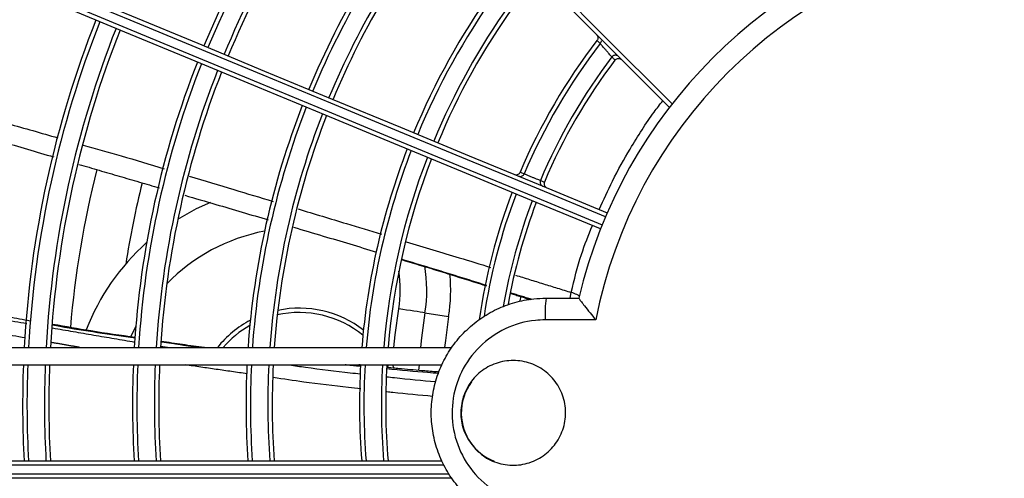
# Model space of a CAD drawing. Units: millimetres. Extents: x 3552 to 3949, y 1453 to 1688.
# Drawn here: x 3567 to 3568, y 1610 to 1610 of the extents above; entities that cross this region are included whole.
import ezdxf

# ---------------------------------------------------------------- set-up
doc = ezdxf.new("R2010")
doc.units = ezdxf.units.MM
doc.linetypes.add('CONTINUO', pattern=[0])
doc.linetypes.add('HIDDEN2', pattern=[4.762499999999999, 3.175, -1.5875])
doc.layers.add('CL-EQUIPAMENTOS', color=90, linetype='Continuous')
doc.layers.add('TUBOFRIG', color=3, linetype='HIDDEN2')

# ---------------------------------------------------------------- blocks, each defined once
blk = doc.blocks.new('u.c')
at = {"layer": 'CL-EQUIPAMENTOS', "color": 90, "ltscale": 0.5}
for p, q in [((-2471.21831548602, 3409.122525506885), (-2471.218315792774, 3409.122525107301)), ((-2471.216969796149, 3409.120992072053), (-2471.216970119425, 3409.120991645661)), ((-2471.227470059716, 3409.093036488433), (-2471.227361191832, 3409.093557305205)), ((-2471.224512611353, 3409.093345545269), (-2471.220747818076, 3409.093345545269)), ((-2471.238373030745, 3409.091661750957), (-2471.235663284384, 3409.091239841167)), ((-2471.271495212638, 3409.090142348774), (-2471.272078205668, 3409.08895629066)), ((-2471.218814884149, 3409.09086219161), (-2471.224606041633, 3409.09086219161)), ((-2471.359806050383, 3409.087701806835), (-2471.235306490981, 3409.087701806835)), ((-2471.359872718178, 3409.085701806973), (-2471.236450274312, 3409.085701806973)), ((-2471.242546488368, 3409.085467287841), (-2471.242670704447, 3409.085701806973)), ((-2471.242096711718, 3409.085685990322), (-2471.24193580898, 3409.085360828358)), ((-2471.239056517207, 3409.085701806973), (-2471.239100892865, 3409.085065350904)), ((-2471.359872718178, 3409.074701806567), (-2471.236450274312, 3409.074701806567)), ((-2471.236206968152, 3409.074201806485), (-2471.359857966029, 3409.074201806485)), ((-2471.359824647032, 3409.073201806321), (-2471.235637266957, 3409.073201806321)), ((-2471.235306490981, 3409.07270180717), (-2471.359806050383, 3409.07270180717))]:
    blk.add_line(p, q, dxfattribs=at)
at = {"layer": 'CL-EQUIPAMENTOS', "color": 90, "ltscale": 0.5, "flags": 128}
for points in [[(-2471.217699934565, 3409.102667211591), (-2471.225607936107, 3409.105942810922), (-2471.23349823507, 3409.109211078881), (-2471.241355021321, 3409.112465464546), (-2471.249162544333, 3409.115699446796), (-2471.256905157887, 3409.118906539901), (-2471.264567334973, 3409.122080317735), (-2471.272133727395, 3409.125214419364), (-2471.27958916577, 3409.128302562087), (-2471.286918689334, 3409.131338558196), (-2471.294107635342, 3409.134316316842), (-2471.301141579472, 3409.13722987756), (-2471.308006455027, 3409.140073391645), (-2471.31468843373, 3409.142841163128), (-2471.321174193942, 3409.145527645051), (-2471.327450682246, 3409.148127454369), (-2471.333505322062, 3409.150635379403), (-2471.339326013648, 3409.153046391009), (-2471.344901074492, 3409.155355653762)], [(-2471.344707985245, 3409.155816859602), (-2471.339143414818, 3409.153511940538), (-2471.333331514918, 3409.151104572265), (-2471.327283997857, 3409.148599608838), (-2471.321013052785, 3409.146002109199), (-2471.314531375491, 3409.143317307382), (-2471.307852049195, 3409.140550631135), (-2471.300988514744, 3409.137707660942), (-2471.293954630219, 3409.134794133752), (-2471.286764611327, 3409.131815928071), (-2471.279432941996, 3409.128779060244), (-2471.271974463784, 3409.125689650922), (-2471.26440419706, 3409.122553943693), (-2471.256737400614, 3409.119378258511), (-2471.248989601456, 3409.116169012188), (-2471.241176386201, 3409.112932677417), (-2471.23331357988, 3409.109675786494), (-2471.225416977727, 3409.106404910832), (-2471.217502568685, 3409.103126655369)], [(-2471.345283766114, 3409.154431774317), (-2471.339708705269, 3409.15212250784), (-2471.333888013684, 3409.149711499958), (-2471.327833344065, 3409.147203574925), (-2471.321556855761, 3409.144603765606), (-2471.315071125352, 3409.141917283683), (-2471.308389116847, 3409.139149512201), (-2471.301524271094, 3409.136305998116), (-2471.294490326964, 3409.133392437398), (-2471.287301380955, 3409.130414678752), (-2471.27997182759, 3409.127378682642), (-2471.272516389214, 3409.124290539919), (-2471.264949996792, 3409.121156440153), (-2471.257287819707, 3409.117982660457), (-2471.249545206153, 3409.114775567352), (-2471.24173768314, 3409.111541585102), (-2471.233880926692, 3409.108287199437), (-2471.225990612828, 3409.105018931477), (-2471.218082626187, 3409.101743332147)], [(-2471.218267937028, 3409.10127889648), (-2471.22618236097, 3409.104557152874), (-2471.234078933322, 3409.107828027605), (-2471.241941769444, 3409.111084918528), (-2471.249754954898, 3409.114321253299), (-2471.257502783858, 3409.117530499621), (-2471.265169550501, 3409.120706182941), (-2471.272739817225, 3409.123841892033), (-2471.28019832524, 3409.126931301354), (-2471.287529964768, 3409.129968169182), (-2471.29471998366, 3409.132946374863), (-2471.301753868186, 3409.135859902053), (-2471.308617402636, 3409.138702872246), (-2471.315296758734, 3409.141469548493), (-2471.321778436028, 3409.144154346584), (-2471.328049351298, 3409.146751849948), (-2471.334096868359, 3409.149256813376), (-2471.33990876826, 3409.151664181649), (-2471.345473338687, 3409.153969100713)], [(-2471.222853352152, 3409.128385449796), (-2471.22126040312, 3409.126792500763), (-2471.219665814959, 3409.125197912603), (-2471.218069811188, 3409.123601908832), (-2471.216472615325, 3409.122004705518), (-2471.214874421083, 3409.120406524315), (-2471.213275481784, 3409.11880758129), (-2471.211675991141, 3409.117208094372), (-2471.210076187574, 3409.115608285218)], [(-2471.210384805524, 3409.11520979464), (-2471.211988021456, 3409.116813014298), (-2471.213590924465, 3409.118415913581), (-2471.21519327613, 3409.120018268972), (-2471.216794867837, 3409.121619864403), (-2471.218395476066, 3409.123220472633), (-2471.219994877302, 3409.124819873869), (-2471.221592862927, 3409.126417848318), (-2471.223189179622, 3409.128014176189)], [(-2471.227007289254, 3409.107600881754), (-2471.227007289254, 3409.10760088548), (-2471.227007289254, 3409.107600889205), (-2471.227007289254, 3409.10760089293), (-2471.227007289254, 3409.107600894793), (-2471.227007289254, 3409.107600898518), (-2471.227007289254, 3409.107600902244), (-2471.227007289254, 3409.107600904106), (-2471.227007259452, 3409.107600907832)], [(-2471.225156579935, 3409.106842345594), (-2471.225156579935, 3409.106842347457), (-2471.225156579935, 3409.106842351182), (-2471.225156565034, 3409.106842354908), (-2471.225156565034, 3409.106842358633), (-2471.225156565034, 3409.106842362358), (-2471.225156565034, 3409.106842366084), (-2471.225156565034, 3409.106842367946), (-2471.225156565034, 3409.106842371672)], [(-2471.2666850582, 3409.1024012864), (-2471.264528740965, 3409.103614982254), (-2471.262917269789, 3409.104357078708)], [(-2471.221737121069, 3409.093345545269), (-2471.221621830784, 3409.09400498242), (-2471.221621815883, 3409.094005033876), (-2471.221621815883, 3409.094005033876)], [(-2471.241927285515, 3409.087701806835), (-2471.241771359765, 3409.089162099444), (-2471.241368044936, 3409.09212807232)], [(-2471.238373030745, 3409.091661750957), (-2471.23862435373, 3409.091700882105), (-2471.238922645175, 3409.091747322622), (-2471.239262749278, 3409.09180027774), (-2471.239638884389, 3409.091858841632), (-2471.240044583403, 3409.091922012078), (-2471.240472961985, 3409.091988708278), (-2471.240916629159, 3409.092057789014), (-2471.241368044936, 3409.09212807232)], [(-2471.238373030745, 3409.091661750957), (-2471.238760580145, 3409.088811748697), (-2471.238881309353, 3409.087701806835)], [(-2471.235663284384, 3409.091239841167), (-2471.236036558472, 3409.088494764677), (-2471.236124356114, 3409.087701806835)]]:
    blk.add_lwpolyline(points, dxfattribs=at)
at = {"layer": 'CL-EQUIPAMENTOS', "color": 90, "ltscale": 0.5}
for radius in [0.19768, 0.19518]:
    blk.add_circle((-2471.164770214352, 3409.08020180684), radius, dxfattribs=at)
for centre, radius, start, end in [((-2471.16438753092, 3409.081125686373), 0.1074865389602098, 139.7404309821726, 157.4999999998684), ((-2471.16438753092, 3409.081125686373), 0.1069865389602099, 139.7625338614203, 157.4999999998684), ((-2471.16438753092, 3409.081125686373), 0.1049865389602096, 139.8994280948598, 157.4999999998684), ((-2471.16438753092, 3409.081125686373), 0.1044865389602098, 139.9228608540551, 157.4999999998684), ((-2471.16438753092, 3409.081125686373), 0.0944865389602097, 140.3910446312274, 157.4999999998684), ((-2471.16438753092, 3409.081125686373), 0.09398653896020986, 140.4196590728282, 157.4999999998684), ((-2471.16438753092, 3409.081125686373), 0.09198653896020975, 140.597708027458, 157.4999999998684), ((-2471.16438753092, 3409.081125686373), 0.09148653896020977, 140.628328665703, 157.4999999998684), ((-2471.164770214352, 3409.08020180684), 0.0575, 103.2111226830421, 166.7871032636294), ((-2471.164770214352, 3409.08020180684), 0.05508601814200814, 101.1565856486598, 168.841574045525), ((-2471.16438753092, 3409.081125686373), 0.08148653896020974, 144.4521060602819, 157.4999999998684), ((-2471.16438753092, 3409.081125686373), 0.0809865389602099, 144.5398084465227, 157.4999999998684), ((-2471.16438753092, 3409.081125686373), 0.07898653896020963, 144.5276303235827, 157.4999999998684), ((-2471.16438753092, 3409.081125686373), 0.07848653896020968, 144.4298168069643, 157.4999999998684), ((-2471.16438753092, 3409.081125686373), 0.1200726735153046, 158.4543958260202, 176.8604633044056), ((-2471.16438753092, 3409.081125686373), 0.1195726735153047, 158.4583870585473, 176.8473219137217), ((-2471.16438753092, 3409.081125686373), 0.1175726735153047, 158.4746915059745, 176.7936368941673), ((-2471.16438753092, 3409.081125686373), 0.1170726735153047, 158.4788546728951, 176.7799285885828), ((-2471.16438753092, 3409.081125686373), 0.06848653896020968, 142.4328455420456, 157.0847052987178), ((-2471.16438753092, 3409.081125686373), 0.06798653896020987, 142.4874235056789, 157.0816731300665), ((-2471.16438753092, 3409.081125686373), 0.1074865389602098, 158.5661630143501, 176.4924035562452), ((-2471.16438753092, 3409.081125686373), 0.0659865389602097, 142.8320897378346, 157.0625334832077), ((-2471.16438753092, 3409.081125686373), 0.0654865389602097, 142.8922597498421, 157.0591937829329), ((-2471.16438753092, 3409.081125686373), 0.1069865389602097, 158.5711462905811, 176.4759902025855), ((-2471.16438753092, 3409.081125686373), 0.1049865389602097, 158.5915541388081, 176.4087703753787), ((-2471.16438753092, 3409.081125686373), 0.1044865389602097, 158.5967781955198, 176.3915625422785), ((-2471.16438753092, 3409.081125686373), 0.09448653896020973, 158.7128724262579, 176.0090738366316), ((-2471.16438753092, 3409.081125686373), 0.0939865389602098, 158.7193257710742, 175.9878077862491), ((-2471.16438753092, 3409.081125686373), 0.09198653896020965, 158.7458408662113, 175.9004258763213), ((-2471.16438753092, 3409.081125686373), 0.09148653896020974, 158.7526508235972, 175.8779819064586), ((-2471.16438753092, 3409.081125686373), 0.08148653896020974, 158.9064048943326, 175.3710865264191), ((-2471.16438753092, 3409.081125686373), 0.08098653896020984, 158.9150896096635, 175.3424453168485), ((-2471.16438753092, 3409.081125686373), 0.07898653896020964, 158.9509283350225, 175.2242419721051), ((-2471.16438753092, 3409.081125686373), 0.07848653896020968, 158.9601734970279, 175.1937465795247), ((-2471.164770214352, 3409.08020180684), 0.1146391560817565, 165.9191528165788, 175.1065046523515), ((-2471.164770214352, 3409.08020180684), 0.1092264973081038, 166.0258681644617, 171.0152900079835), ((-2471.16438753092, 3409.081125686373), 0.06848653896020976, 159.1734361874819, 171.8113347585738), ((-2471.16438753092, 3409.081125686373), 0.06798653896020972, 159.1857468411402, 171.4257455740564), ((-2471.16438753092, 3409.081125686373), 0.06598653896020967, 159.2368559252821, 170.1608162856556), ((-2471.16438753092, 3409.081125686373), 0.06548653896020971, 159.2501212027725, 169.9036206520321), ((-2471.252770214352, 3409.080201806838), 0.02119999999999999, 100.8340965521369, 135.7216161216392), ((-2471.252770214352, 3409.080201806838), 0.0262, 131.8620642092721, 158.6983869571914), ((-2471.25518088981, 3409.094278729917), 0.01701036297108297, 351.1501169014354, 9.398110851582725), ((-2471.25518088981, 3409.094278729917), 0.01397927405783739, 351.1501169014354, 8.84490472250501), ((-2471.25518088981, 3409.094278729917), 0.0197527767497336, 351.1501169014354, 5.299397485949246), ((-2471.207963251146, 3409.091479480539), 0.01665423432159967, 173.566643572442, 182.1241537058312), ((-2471.252770214352, 3409.08020180684), 0.01200000000000003, 52.24523119165469, 101.8375928511454), ((-2471.252770214352, 3409.08020180684), 0.01150000000000025, 50.67923958950165, 102.6714692706771), ((-2471.252770214352, 3409.08020180684), 0.01200000000000014, 117.8508967660727, 141.3178125464703), ((-2471.252770214352, 3409.08020180684), 0.01150000000000008, 119.5192757575066, 139.2942931688813), ((-2471.16438753092, 3409.081125686373), 0.1200726735153047, 177.8158568957841, 183.0667843158479), ((-2471.16438753092, 3409.081125686373), 0.1195726735153047, 177.8067193215475, 183.079620588605), ((-2471.16438753092, 3409.081125686373), 0.1175726735153045, 177.7693912574675, 183.1320590665796), ((-2471.16438753092, 3409.081125686373), 0.1170726735153047, 177.759859811929, 183.1454490514751), ((-2471.16438753092, 3409.081125686373), 0.1074865389602097, 177.5599580925997, 183.4262955004888), ((-2471.16438753092, 3409.081125686373), 0.1069865389602097, 177.5485476455398, 183.4423274909497), ((-2471.16438753092, 3409.081125686373), 0.1049865389602096, 177.5018179891767, 183.507985333727), ((-2471.16438753092, 3409.081125686373), 0.1044865389602096, 177.4898557892444, 183.5247932733768), ((-2471.16438753092, 3409.081125686373), 0.09448653896020962, 177.2239961315098, 183.8983894094099), ((-2471.16438753092, 3409.081125686373), 0.09398653896020971, 177.2092163794636, 183.9191608127806), ((-2471.16438753092, 3409.081125686373), 0.0919865389602096, 177.1484886800176, 184.0045099624444), ((-2471.16438753092, 3409.081125686373), 0.09148653896020964, 177.1328913727465, 184.0264317506241), ((-2471.16438753092, 3409.081125686373), 0.08148653896020971, 176.7806903791411, 184.5215258163046), ((-2471.16438753092, 3409.081125686373), 0.08098653896020978, 176.7607936573231, 184.5494997436006), ((-2471.16438753092, 3409.081125686373), 0.07898653896020957, 176.6786836053556, 184.6649486301405), ((-2471.16438753092, 3409.081125686373), 0.07848653896020963, 176.657501136367, 184.6947332495112), ((-2471.228270214352, 3409.08020180684), 0.005950000000000119, 143.2144623079259, 181.2332501384533), ((-2471.228270214352, 3409.08020180684), 0.005950000000000011, 181.2332501384533, 248.3635667928748)]:
    blk.add_arc(centre, radius, start, end, dxfattribs=at)
for points, knots in [([(-2471.218717892491, 3409.123542877882), (-2471.218715784275, 3409.123540750094), (-2471.218704180174, 3409.123529038268), (-2471.218655747617, 3409.123474520917), (-2471.218591476265, 3409.123362986204), (-2471.218560621799, 3409.123195264134), (-2471.218583377758, 3409.123024552), (-2471.21864289258, 3409.122929055806), (-2471.218672652566, 3409.122881303578)], [0, 0, 0, 0, 0.01246290926284152, 0.06859866199321495, 0.3033063010847218, 0.5362231935628085, 0.7680915325829918, 1, 1, 1, 1]), ([(-2471.218315799557, 3409.122525106221), (-2471.218345303722, 3409.12255455857), (-2471.218464250904, 3409.122673296858), (-2471.218583204629, 3409.122792025154), (-2471.218672652566, 3409.122881303578)], [0, 0, 0, 0, 0.2480442550888445, 1, 1, 1, 1]), ([(-2471.218212832533, 3409.122843048572), (-2471.21821260534, 3409.122841870626), (-2471.21820181113, 3409.122785905118), (-2471.218229714496, 3409.122668615328), (-2471.218286895243, 3409.122573211941), (-2471.218315486633, 3409.122525508552)], [0, 0, 0, 0, 0.01063541279844078, 0.505300120508795, 0.9999999999999999, 0.9999999999999999, 0.9999999999999999, 0.9999999999999999]), ([(-2471.216970120393, 3409.120991646349), (-2471.216972129279, 3409.120993954254), (-2471.216978013591, 3409.121000714437), (-2471.217044462811, 3409.121076894579), (-2471.217185986338, 3409.1212390008), (-2471.21735541032, 3409.121432807431), (-2471.217545743071, 3409.12165013575), (-2471.21774835073, 3409.121881156218), (-2471.217968189748, 3409.12213127628), (-2471.218151066467, 3409.12233902082), (-2471.218274930939, 3409.122479539336), (-2471.218313620768, 3409.122523399712), (-2471.218315247315, 3409.12252523807), (-2471.218315486633, 3409.122525508552)], [0, 0, 0, 0, 0.05465384404385945, 0.1600888978926312, 0.2661856209422307, 0.3734874661495572, 0.4410434467723653, 0.5503374578733029, 0.659495506338811, 0.7680589037819847, 0.8754535827909925, 0.9816751809111853, 1, 1, 1, 1]), ([(-2471.216218416416, 3409.121043401807), (-2471.216221732878, 3409.121046658903), (-2471.216264181817, 3409.121088348001), (-2471.216362130585, 3409.121153833554), (-2471.216526317727, 3409.121197229714), (-2471.216695946176, 3409.121183172925), (-2471.216854757321, 3409.1211161473), (-2471.216931448155, 3409.121033429066), (-2471.216969792568, 3409.120992071032)], [0, 0, 0, 0, 0.01645359635425916, 0.2105972376846114, 0.4082719243211815, 0.6055897446931606, 0.8028000351816368, 1, 1, 1, 1]), ([(-2471.21661320778, 3409.120634744912), (-2471.216642692744, 3409.120664289899), (-2471.2167615695, 3409.12078340866), (-2471.216880420296, 3409.120902511268), (-2471.216969792568, 3409.120992072894)], [0, 0, 0, 0, 0.2480296758221045, 1, 1, 1, 1]), ([(-2471.21661320778, 3409.120634744912), (-2471.216575139702, 3409.120675955528), (-2471.216499005915, 3409.120758374197), (-2471.216340983478, 3409.120825254733), (-2471.21617170557, 3409.120839533104), (-2471.216003929328, 3409.120795873173), (-2471.215904197058, 3409.120728717729), (-2471.21586057321, 3409.120685538799), (-2471.215858449065, 3409.120683436318)], [0, 0, 0, 0, 0.195484829377326, 0.3909574890973671, 0.5868629063714599, 0.7840605253980858, 0.9894854133890669, 0.9999999999999999, 0.9999999999999999, 0.9999999999999999, 0.9999999999999999]), ([(-2471.218430255376, 3409.103510914407), (-2471.217926791396, 3409.104613650298), (-2471.216787296551, 3409.107109482994), (-2471.214651808652, 3409.11087603647), (-2471.212760857406, 3409.113897510136), (-2471.211471061941, 3409.11554067833), (-2471.211138878786, 3409.115963871627)], [0, 0, 0, 0, 0.2213151403774808, 0.500904675277428, 0.8714594179592826, 1, 1, 1, 1]), ([(-2471.289754469716, 3409.114258826747), (-2471.288549187358, 3409.113957980361), (-2471.28542048985, 3409.113177036932), (-2471.28232486579, 3409.112271135616), (-2471.280421783053, 3409.11171421878)], [0, 0, 0, 0, 0.3852345441058545, 1, 1, 1, 1]), ([(-2471.29019968661, 3409.112134729548), (-2471.289104753938, 3409.111857646195), (-2471.285983567759, 3409.111067799701), (-2471.282903436525, 3409.110132667912), (-2471.280903835618, 3409.109525586515)], [0, 0, 0, 0, 0.350806587416129, 1, 1, 1, 1]), ([(-2471.277515430771, 3409.110889545678), (-2471.276068188633, 3409.110484248069), (-2471.272971449443, 3409.109617011719), (-2471.269896974135, 3409.108682568875), (-2471.268259336077, 3409.108184832185)], [0, 0, 0, 0, 0.467343890018382, 1, 1, 1, 1]), ([(-2471.265372534119, 3409.107319743409), (-2471.263669328536, 3409.106810340665), (-2471.260468230795, 3409.105852941282), (-2471.257270321514, 3409.104885913091), (-2471.255773921334, 3409.104433410837)], [0, 0, 0, 0, 0.5320692214790426, 1, 1, 1, 1]), ([(-2471.228124697529, 3409.107526487707), (-2471.228121919522, 3409.107525354023), (-2471.228087528368, 3409.107511319254), (-2471.227996963771, 3409.107486026803), (-2471.227847678846, 3409.107484915053), (-2471.227686804636, 3409.107540510617), (-2471.227549736645, 3409.107644232125), (-2471.227496062863, 3409.107742929637), (-2471.227469225251, 3409.107792279719)], [0, 0, 0, 0, 0.01151780535644043, 0.1425880555204671, 0.3585055511367821, 0.5728229136323569, 0.7864057187192114, 1, 1, 1, 1]), ([(-2471.227658797824, 3409.107333502769), (-2471.227654465192, 3409.107331754325), (-2471.227621240048, 3409.107318346239), (-2471.227532309477, 3409.107293853936), (-2471.227386346514, 3409.107292381351), (-2471.22722550413, 3409.107347977216), (-2471.227088111153, 3409.107452162548), (-2471.227034229359, 3409.107551309657), (-2471.227007289254, 3409.107600881754)], [0, 0, 0, 0, 0.01803880073242118, 0.138332034988105, 0.354138592317728, 0.5695519019849759, 0.7847822774209382, 1, 1, 1, 1]), ([(-2471.227469225251, 3409.107792279719), (-2471.227431028874, 3409.107776455213), (-2471.227277047864, 3409.107712661897), (-2471.227123053858, 3409.107648873181), (-2471.227007259452, 3409.107600907832)], [0, 0, 0, 0, 0.2480590082292601, 1, 1, 1, 1]), ([(-2471.227007289254, 3409.107600881754), (-2471.227007274064, 3409.107600878127), (-2471.227006720725, 3409.107600746006), (-2471.226968892293, 3409.107585086049), (-2471.226812681567, 3409.107521106432), (-2471.22657435759, 3409.107423375622), (-2471.226316574839, 3409.107317719707), (-2471.22604452834, 3409.107206203827), (-2471.225770909001, 3409.107094079575), (-2471.225493490136, 3409.106980406733), (-2471.225283872206, 3409.106894528231), (-2471.225172507274, 3409.106848902569), (-2471.225161104425, 3409.106844231279), (-2471.225156565034, 3409.106842371672)], [0, 0, 0, 0, 0.003029809534536955, 0.1103693631644382, 0.2177131717617213, 0.3250633677283638, 0.4324126649447086, 0.4995993866040968, 0.6069540300148403, 0.7143013051476287, 0.8216494706973778, 0.9289999438506155, 0.9999999999999999, 0.9999999999999999, 0.9999999999999999, 0.9999999999999999]), ([(-2471.225156579935, 3409.106842345594), (-2471.225173382778, 3409.106788487255), (-2471.225206988015, 3409.106680772015), (-2471.225186057216, 3409.106509624483), (-2471.225113915852, 3409.106355485213), (-2471.225009451312, 3409.106249990069), (-2471.224927350785, 3409.10620253054), (-2471.224892103477, 3409.106187544864), (-2471.22488780769, 3409.106185718476)], [0, 0, 0, 0, 0.2131902277702933, 0.4263747525721645, 0.6397575715181878, 0.8535111983453109, 0.982146590905581, 1, 1, 1, 1]), ([(-2471.225156579935, 3409.106842345594), (-2471.225118378155, 3409.1068265249), (-2471.224964384747, 3409.10676275084), (-2471.224810399573, 3409.106698977113), (-2471.224694614135, 3409.106651023998)], [0, 0, 0, 0, 0.2480741190077184, 1, 1, 1, 1]), ([(-2471.224694614135, 3409.106651023998), (-2471.224711325159, 3409.106597400668), (-2471.224744745521, 3409.106490159415), (-2471.224723747989, 3409.106319591867), (-2471.224651591151, 3409.106165470163), (-2471.224545080026, 3409.106057331977), (-2471.22446121439, 3409.106009276642), (-2471.224424663306, 3409.105993899014), (-2471.224421893083, 3409.105992733537)], [0, 0, 0, 0, 0.2115677558925689, 0.4231141832683149, 0.6353770007382935, 0.8492013424639363, 0.9885709039237349, 1, 1, 1, 1]), ([(-2471.265899170958, 3409.105135972648), (-2471.264709205471, 3409.10478831171), (-2471.261514043874, 3409.10385481163), (-2471.258321857755, 3409.102912188278), (-2471.256318528973, 3409.10232062362)], [0, 0, 0, 0, 0.3724273252538245, 1, 1, 1, 1]), ([(-2471.252902586781, 3409.103566612153), (-2471.251053221161, 3409.103008968022), (-2471.247873961616, 3409.10205031744), (-2471.244693225819, 3409.101085585447), (-2471.243362714373, 3409.100682035125)], [0, 0, 0, 0, 0.5816969624832042, 1, 1, 1, 1]), ([(-2471.25345309528, 3409.101476368531), (-2471.252312312526, 3409.101141660514), (-2471.249140430875, 3409.100211023887), (-2471.245973837325, 3409.099249312276), (-2471.243946124636, 3409.098633484951)], [0, 0, 0, 0, 0.3596548924891878, 1, 1, 1, 1]), ([(-2471.221621592366, 3409.094005301864), (-2471.221272278351, 3409.095467444048), (-2471.220654058109, 3409.098055161277), (-2471.219644579509, 3409.100572345716), (-2471.219205488288, 3409.10166724123)], [0, 0, 0, 0, 0.5650316690180213, 1, 1, 1, 1]), ([(-2471.240511764609, 3409.099818029477), (-2471.238491022585, 3409.09920996205), (-2471.23526717147, 3409.098239863526), (-2471.232065815043, 3409.097243519023), (-2471.230871100747, 3409.096871693189)], [0, 0, 0, 0, 0.6268099712222647, 1, 1, 1, 1]), ([(-2471.241070021712, 3409.097766338418), (-2471.239963040609, 3409.097434614353), (-2471.236703618165, 3409.09645787784), (-2471.233467802556, 3409.095435344369), (-2471.231330950581, 3409.094760088752)], [0, 0, 0, 0, 0.3396249250325795, 1, 1, 1, 1]), ([(-2471.23132144364, 3409.094803657419), (-2471.233457289245, 3409.095473245937), (-2471.236695968395, 3409.096488573246), (-2471.239955187216, 3409.097466325352), (-2471.241065014922, 3409.097799269053)], [0, 0, 0, 0, 0.659480456366087, 1, 1, 1, 1]), ([(-2471.224512611353, 3409.067058068737), (-2471.225241428681, 3409.067093211937), (-2471.226720219527, 3409.067164518479), (-2471.228866386337, 3409.067738218933), (-2471.230907985536, 3409.068646134713), (-2471.23275019732, 3409.069879892736), (-2471.23437400205, 3409.071417664219), (-2471.235703829394, 3409.073190274491), (-2471.236726264771, 3409.075178722516), (-2471.237393925677, 3409.077290561837), (-2471.237700373562, 3409.079504255888), (-2471.237631519645, 3409.081717020203), (-2471.237188490486, 3409.08390648494), (-2471.236391739366, 3409.085971382941), (-2471.235249581604, 3409.087890701919), (-2471.233814609801, 3409.089576052182), (-2471.232101552446, 3409.091009462376), (-2471.230189122415, 3409.092126677267), (-2471.228097419952, 3409.092908767153), (-2471.226184794904, 3409.093292945889), (-2471.224974230053, 3409.093331024819), (-2471.224512611353, 3409.093345545269)], [0, 0, 0, 0, 0.05296469066223411, 0.1074668462091485, 0.1604344251865408, 0.2149399548420986, 0.2678953391056273, 0.322387898937023, 0.3753118432500087, 0.4297719722630519, 0.4826653369070124, 0.5370927892715632, 0.589969362938109, 0.6443785281133644, 0.6972598241994802, 0.751672830624677, 0.8045783169167933, 0.8590161806441327, 0.9119534502987283, 0.9664256451491607, 1, 1, 1, 1]), ([(-2471.220689718448, 3409.09359113736), (-2471.220780047361, 3409.09364702101), (-2471.221048147779, 3409.093812886286), (-2471.221393091361, 3409.093928423611), (-2471.221621815883, 3409.094005033876)], [0, 0, 0, 0, 0.3369219389519482, 1, 1, 1, 1]), ([(-2471.220748041593, 3409.093344582281), (-2471.220733321999, 3409.093317366792), (-2471.220703938284, 3409.093263038381), (-2471.220464690667, 3409.092939096236), (-2471.220064128672, 3409.09241680176), (-2471.219495872035, 3409.091697828345), (-2471.219035664507, 3409.091131105652), (-2471.218817020031, 3409.090864793148), (-2471.218814884149, 3409.09086219161)], [0, 0, 0, 0, 0.1631326644144456, 0.3256505286727407, 0.5022487339658275, 0.765180404443322, 0.9977061074137006, 1, 1, 1, 1]), ([(-2471.29342042359, 3409.092290896027), (-2471.291202336461, 3409.09181361732), (-2471.288067417951, 3409.091139058673), (-2471.284904696019, 3409.090606655935), (-2471.283979733311, 3409.0904509506)], [0, 0, 0, 0, 0.7075421971533284, 1, 1, 1, 1]), ([(-2471.284160961234, 3409.088791488124), (-2471.285130363955, 3409.088955999764), (-2471.288289652186, 3409.089492144005), (-2471.29141973288, 3409.090176876562), (-2471.293589372956, 3409.090651504324)], [0, 0, 0, 0, 0.3068421270812111, 1, 1, 1, 1]), ([(-2471.271544356667, 3409.088781831008), (-2471.274433576854, 3409.089176115688), (-2471.277592343874, 3409.089607184753), (-2471.280725411887, 3409.090190190662), (-2471.280992765748, 3409.090239940262)], [0, 0, 0, 0, 0.9146670738800441, 1, 1, 1, 1]), ([(-2471.271538753831, 3409.088829078748), (-2471.273245958724, 3409.089073584463), (-2471.276401756574, 3409.089525557516), (-2471.279541070232, 3409.090080919058), (-2471.280982096516, 3409.09033584439)], [0, 0, 0, 0, 0.5409740974975445, 1, 1, 1, 1]), ([(-2471.224606041633, 3409.09086219161), (-2471.224980298842, 3409.090850006014), (-2471.226547603868, 3409.090798975478), (-2471.229261621756, 3409.090011933908), (-2471.232245403954, 3409.087928034431), (-2471.234371042404, 3409.084963558115), (-2471.235396612649, 3409.081465247569), (-2471.235206995958, 3409.077824264288), (-2471.23382188248, 3409.074443773554), (-2471.231396367443, 3409.071734984264), (-2471.228204143315, 3409.069895378385), (-2471.225805401205, 3409.069659406545), (-2471.224606041633, 3409.069541421755)], [0, 0, 0, 0, 0.03369384291597718, 0.1411022369499922, 0.2484371493322859, 0.3557149201730416, 0.4629773318693332, 0.5702723282538795, 0.6776340210889636, 0.7850668949625501, 0.8925344764867758, 1, 1, 1, 1]), ([(-2471.263642926537, 3409.087701806835), (-2471.264479741553, 3409.087805273115), (-2471.266130005336, 3409.088009316604), (-2471.267773482059, 3409.088262948047), (-2471.268583585345, 3409.088387968171)], [0, 0, 0, 0, 0.5070795498413159, 1, 1, 1, 1]), ([(-2471.253906835639, 3409.085701806973), (-2471.253287915336, 3409.085611251439), (-2471.250963301098, 3409.085271132233), (-2471.24821479082, 3409.084942353663), (-2471.246145637161, 3409.084713797526), (-2471.245753724896, 3409.084670507385)], [0, 0, 0, 0, 0.2272789425803651, 0.8536411935601531, 1, 1, 1, 1]), ([(-2471.23674835714, 3409.084869497026), (-2471.237292667917, 3409.084913765536), (-2471.238680697989, 3409.085026653294), (-2471.240679934794, 3409.085201654404), (-2471.242143737732, 3409.085338499151), (-2471.242686201655, 3409.08538921181)], [0, 0, 0, 0, 0.2887907108487072, 0.7364362568592568, 1, 1, 1, 1]), ([(-2471.23250820192, 3409.075954522043), (-2471.23293877606, 3409.076477754291), (-2471.23379993049, 3409.077524226261), (-2471.234340911336, 3409.079524077305), (-2471.234232136789, 3409.08156559072), (-2471.233442983131, 3409.083462285119), (-2471.232073911531, 3409.084989491845), (-2471.230275301927, 3409.085978615335), (-2471.228249922409, 3409.08631676623), (-2471.226225888703, 3409.085965043791), (-2471.22443228563, 3409.084962545838), (-2471.223072222024, 3409.083422703604), (-2471.222299129287, 3409.081520142704), (-2471.222199403899, 3409.079469948129), (-2471.2227833036, 3409.077502968148), (-2471.223984985695, 3409.075839844969), (-2471.225668975498, 3409.074667970028), (-2471.227648985758, 3409.074117509476), (-2471.229692351792, 3409.074259710945), (-2471.231366804479, 3409.074950448834), (-2471.232190719023, 3409.075675236266), (-2471.23250820192, 3409.075954522043)], [0, 0, 0, 0, 0.05365897694051337, 0.1073187203608321, 0.1609551661559421, 0.214581604652779, 0.2682256021743798, 0.3219063692042752, 0.3756275345052708, 0.4293745160248952, 0.4831227719157161, 0.5368451009616512, 0.590527277542435, 0.6441720372353684, 0.6977986660928996, 0.7514343996747931, 0.805102239357085, 0.8588117263050837, 0.9125530389843461, 0.9663036480422577, 1, 1, 1, 1]), ([(-2471.245730598294, 3409.082940112836), (-2471.246198066576, 3409.082991721858), (-2471.248347084814, 3409.083228975883), (-2471.251718404718, 3409.083641036498), (-2471.254586820496, 3409.08406768102), (-2471.255744774663, 3409.084239913653)], [0, 0, 0, 0, 0.1422000137214177, 0.6537137063921808, 1, 1, 1, 1]), ([(-2471.236807365739, 3409.084716526828), (-2471.237226544297, 3409.084748245368), (-2471.239063964404, 3409.084887279872), (-2471.241153398661, 3409.085084497022), (-2471.242766161286, 3409.085236722174)], [0, 0, 0, 0, 0.2281343046588629, 1, 1, 1, 1]), ([(-2471.24275671395, 3409.084337691347), (-2471.242463155757, 3409.084304807836), (-2471.240528564182, 3409.084088100675), (-2471.238702093549, 3409.083920464345), (-2471.237152774655, 3409.083778265434)], [0, 0, 0, 0, 0.1517416885206575, 1, 1, 1, 1]), ([(-2471.237495650374, 3409.082083881869), (-2471.238995343982, 3409.082221928679), (-2471.240704391347, 3409.082379246504), (-2471.242509381421, 3409.082581494684), (-2471.242730487906, 3409.082606269549)], [0, 0, 0, 0, 0.8775026586355835, 1, 1, 1, 1])]:
    blk.add_open_spline(points, degree=3, knots=knots, dxfattribs=at)
for points in [[(-2471.278010298335, 3409.1086790888), (-2471.268781442963, 3409.105979184656)], [(-2471.228000272833, 3409.095981927625), (-2471.22162177118, 3409.09400501944)], [(-2471.228533883416, 3409.093886324707), (-2471.226311643445, 3409.093192125241)], [(-2471.226200689398, 3409.093213570806), (-2471.228521664464, 3409.093934277109)], [(-2471.283605565154, 3409.090722415691), (-2471.293395747267, 3409.092530262926)], [(-2471.281026114546, 3409.089940375015), (-2471.271600325429, 3409.088310980042)], [(-2471.277922828519, 3409.087701806835), (-2471.281211395585, 3409.088276256611)], [(-2471.268652071082, 3409.087823990769), (-2471.267803122126, 3409.087701806835)], [(-2471.264415879571, 3409.087701806835), (-2471.268590112054, 3409.088334236796)], [(-2471.258753140294, 3409.084676572158), (-2471.265816588723, 3409.085701806973)], [(-2471.245754916989, 3409.085527668743), (-2471.247503449046, 3409.085701806973)], [(-2471.245746542536, 3409.085682155601), (-2471.245947589003, 3409.085701806973)]]:
    blk.add_open_spline(points, degree=1, dxfattribs=at)

msp = doc.modelspace()

# ---------------------------------------------------------------- block references
at = {"layer": 'TUBOFRIG', "linetype": 'CONTINUO'}
msp.add_blockref('u.c', (6038.732009577343, -1798.738007901302), dxfattribs=at)

doc.saveas('drawing.dxf')
